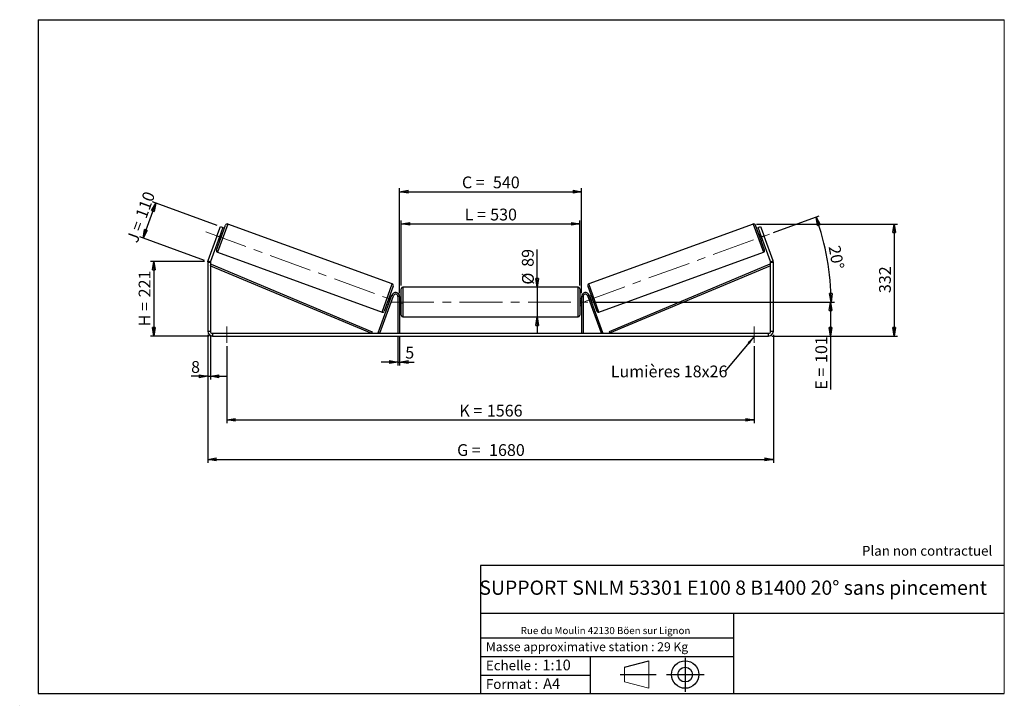
# Model space of a CAD drawing. Units: millimetres. Extents: x 0 to 292, y 1 to 205.
import ezdxf

# ---------------------------------------------------------------- set-up
doc = ezdxf.new("R2010")
doc.units = ezdxf.units.MM
doc.header["$PDSIZE"] = -1
doc.linetypes.add('CENTERX2', pattern=[20.32, 12.7, -2.54, 2.54, -2.54])
doc.layers.add('SLD-0', color=7, linetype='Continuous')
doc.styles.add('SLDTEXTSTYLE0', font='TXT', dxfattribs={"width": 0.75})
doc.styles.add('SLDTEXTSTYLE2', font='TXT', dxfattribs={"width": 0.666667})
doc.dimstyles.new('SLDDIMSTYLE0', dxfattribs={"dimtxt": 3.501, "dimasz": 2.5, "dimexe": 0, "dimexo": 0.0625, "dimgap": 0.87525, "dimtad": 1, "dimdec": 0, "dimlfac": 10, "dimrnd": 1e-09, "dimzin": 12, "dimdsep": 46, "dimtxsty": 'SLDTEXTSTYLE0', "dimblk1": 'CLOSED', "dimblk2": 'CLOSED', "dimsah": 1, "dimcen": 0.09, "dimadec": 0, "dimazin": 3, "dimtfac": 1, "dimtofl": 0, "dimtmove": 0, "dimatfit": 3, "dimldrblk": 'CLOSED', "dimfxl": 0, "dimfrac": 2, "dimtolj": 1, "dimtzin": 12, "dimarcsym": 0})
doc.dimstyles.new('SLDDIMSTYLE1', dxfattribs={"dimtxt": 3.501, "dimasz": 2.5, "dimexe": 0, "dimexo": 0.0625, "dimgap": 0.87525, "dimtad": 1, "dimdec": 0, "dimlfac": 10, "dimrnd": 1e-09, "dimzin": 12, "dimdsep": 46, "dimtxsty": 'SLDTEXTSTYLE0', "dimblk1": 'CLOSED', "dimblk2": 'CLOSED', "dimsah": 1, "dimcen": 0.09, "dimadec": 0, "dimazin": 3, "dimtfac": 1, "dimtmove": 0, "dimatfit": 0, "dimldrblk": 'CLOSED', "dimfxl": 0, "dimfrac": 2, "dimtolj": 1, "dimtzin": 12, "dimarcsym": 0})
doc.dimstyles.new('SLDDIMSTYLE2', dxfattribs={"dimtxt": 3.501, "dimasz": 2.5, "dimexe": 0, "dimexo": 0.0625, "dimgap": 0.87525, "dimtad": 1, "dimdec": 4, "dimlfac": 10, "dimzin": 12, "dimdsep": 46, "dimtxsty": 'SLDTEXTSTYLE0', "dimblk1": 'CLOSED', "dimblk2": 'CLOSED', "dimsah": 1, "dimcen": 0.09, "dimadec": 0, "dimazin": 3, "dimtfac": 1, "dimtofl": 0, "dimtmove": 0, "dimatfit": 3, "dimldrblk": 'CLOSED', "dimfxl": 0, "dimfrac": 2, "dimtolj": 1, "dimtzin": 12, "dimarcsym": 0})
doc.dimstyles.new('SLDDIMSTYLE3', dxfattribs={"dimtxt": 0.18, "dimasz": 2.5, "dimexe": 0, "dimexo": 0.0625, "dimgap": 0, "dimtad": 0, "dimtih": 1, "dimtoh": 1, "dimdec": 0, "dimrnd": 1e-09, "dimzin": 0, "dimdsep": 46, "dimtxsty": 'Standard', "dimsah": 1, "dimcen": 0.09, "dimadec": 0, "dimazin": 0, "dimtfac": 2.5, "dimtdec": 0, "dimtofl": 0, "dimtmove": 0, "dimatfit": 3, "dimfxl": 0, "dimfrac": 2, "dimtolj": 1, "dimtzin": 0, "dimarcsym": 0})

# ---------------------------------------------------------------- blocks, each defined once
blk = doc.blocks.new('Bloc1')
at = {"color": 7, "linetype": 'Continuous', "lineweight": 0}
blk.add_point((27.17, 41.63), dxfattribs=at)
at = {"layer": 'SLD-0'}
for p, q in [((9.1, 43.82), (16.35, 45.7)), ((27.17, 46.64), (27.17, 36.52)), ((7.87, 41.63), (18.56, 41.63)), ((21.6, 41.63), (32.77, 41.63))]:
    blk.add_line(p, q, dxfattribs=at)
at = {"layer": 'SLD-0', "color": 7, "linetype": 'Continuous', "lineweight": 18}
for p, q in [((16.35, 45.7), (16.35, 37.56)), ((9.1, 39.44), (9.1, 43.82)), ((9.1, 39.44), (16.35, 37.56))]:
    blk.add_line(p, q, dxfattribs=at)
at = {"layer": 'SLD-0'}
for radius in [4.07, 2.19]:
    blk.add_circle((27.17, 41.63), radius, dxfattribs=at)
blk = doc.blocks.new('SW_NOTE_0')
at = {"color": 0, "linetype": 'Continuous', "lineweight": 0, "insert": (28.37, -0.09), "char_height": 2.1167, "attachment_point": 2, "style": 'SLDTEXTSTYLE0'}
blk.add_mtext('Rue du Moulin 42130 Böen sur Lignon', dxfattribs=at)
blk = doc.blocks.new('_Closed')
at = {"color": 0, "linetype": 'ByBlock', "lineweight": -2}
for p, q in [((-1, 0.166667), (0, 0)), ((-1, 0.166667), (-1, -0.166667)), ((0, 0), (-1, -0.166667)), ((0, 0), (-1, 0))]:
    blk.add_line(p, q, dxfattribs=at)
blk = doc.blocks.new('_D')
at = {"layer": 'SLD-0'}
for p, q in [((54.4, 133.18), (38.4, 133.18)), ((39.4, 133.18), (39.4, 111.05)), ((55.8, 111.05), (38.4, 111.05))]:
    blk.add_line(p, q, dxfattribs=at)
at = {"layer": 'SLD-0', "xscale": 2.5, "yscale": 2.5}
for p, rotation in [((39.4, 133.18), 90.0000000000004), ((39.4, 111.05), 270.0000000000004)]:
    blk.add_blockref('_Closed', p, dxfattribs=dict(at, rotation=rotation))
at = {"layer": 'SLD-0', "char_height": 3.501, "attachment_point": 1, "rotation": 90}
for s, insert, style in [('221', (34.89, 122.54), 'SLDTEXTSTYLE0'), ('H =', (34.89, 113.93), 'SLDTEXTSTYLE2')]:
    blk.add_mtext(s, dxfattribs=dict(at, insert=insert, style=style))
blk = doc.blocks.new('_D_1')
at = {"layer": 'SLD-0'}
for p, q in [((36.2, 140.16), (39.98, 150.54)), ((58.24, 143.9), (39.04, 150.88)), ((54.46, 133.52), (35.26, 140.51))]:
    blk.add_line(p, q, dxfattribs=at)
at = {"layer": 'SLD-0', "xscale": 2.5, "yscale": 2.5}
for p, rotation in [((39.98, 150.54), 70.00000000000071), ((36.2, 140.16), 250.0000000000007)]:
    blk.add_blockref('_Closed', p, dxfattribs=dict(at, rotation=rotation))
at = {"layer": 'SLD-0', "char_height": 3.501, "attachment_point": 1, "rotation": 70}
for s, insert, style in [('110', (33.83, 146.85), 'SLDTEXTSTYLE0'), ('J =', (31.21, 139.65), 'SLDTEXTSTYLE2')]:
    blk.add_mtext(s, dxfattribs=dict(at, insert=insert, style=style))
blk = doc.blocks.new('_D_2')
at = {"layer": 'SLD-0', "color": 7}
for p, q in [((218.43, 144.3), (260.31, 144.3)), ((259.31, 144.3), (259.31, 111.05)), ((223, 111.05), (260.31, 111.05))]:
    blk.add_line(p, q, dxfattribs=at)
at = {"layer": 'SLD-0', "color": 7, "xscale": 2.5, "yscale": 2.5}
for p, rotation in [((259.31, 144.3), 90.0000000000004), ((259.31, 111.05), 270.0000000000004)]:
    blk.add_blockref('_Closed', p, dxfattribs=dict(at, rotation=rotation))
at = {"layer": 'SLD-0', "color": 7, "insert": (254.8, 123.8), "char_height": 3.501, "attachment_point": 1, "rotation": 90, "style": 'SLDTEXTSTYLE0'}
blk.add_mtext('332', dxfattribs=at)
blk = doc.blocks.new('_D_3')
at = {"layer": 'SLD-0', "color": 7}
for p, q in [((55.4, 111.45), (55.4, 73.42)), ((223.4, 111.45), (223.4, 73.42)), ((55.4, 74.42), (223.4, 74.42))]:
    blk.add_line(p, q, dxfattribs=at)
at = {"layer": 'SLD-0', "color": 7, "xscale": 2.5, "yscale": 2.5, "rotation": 180.0000000000004}
blk.add_blockref('_Closed', (55.4, 74.42, 0.39), dxfattribs=at)
at = {"layer": 'SLD-0', "color": 7, "xscale": 2.5, "yscale": 2.5}
blk.add_blockref('_Closed', (223.4, 74.42, 0.39), dxfattribs=at)
at = {"layer": 'SLD-0', "color": 7, "char_height": 3.501, "attachment_point": 1}
for s, insert, style in [('G =', (129.48, 78.93), 'SLDTEXTSTYLE2'), ('1680', (138.97, 78.93), 'SLDTEXTSTYLE0')]:
    blk.add_mtext(s, dxfattribs=dict(at, insert=insert, style=style))
blk = doc.blocks.new('_D_4')
at = {"layer": 'SLD-0', "color": 7}
for p, q in [((111.9, 110.85), (111.9, 102.33)), ((112.4, 110.85), (112.4, 102.33)), ((111.9, 103.33), (106.9, 103.33)), ((111.9, 103.33), (112.4, 103.33)), ((112.4, 103.33), (116.67, 103.33))]:
    blk.add_line(p, q, dxfattribs=at)
at = {"layer": 'SLD-0', "color": 7, "xscale": 2.5, "yscale": 2.5}
blk.add_blockref('_Closed', (111.9, 103.33, 0.39), dxfattribs=at)
at = {"layer": 'SLD-0', "color": 7, "xscale": 2.5, "yscale": 2.5, "rotation": 180.0000000000004}
blk.add_blockref('_Closed', (112.4, 103.33, 0.39), dxfattribs=at)
at = {"layer": 'SLD-0', "color": 7, "insert": (114.08, 107.85), "char_height": 3.5, "attachment_point": 1, "style": 'SLDTEXTSTYLE0'}
blk.add_mtext('5', dxfattribs=at)
blk = doc.blocks.new('_D_5')
at = {"layer": 'SLD-0', "color": 7}
for p, q in [((61.1, 108.05), (61.1, 85.13)), ((217.7, 108.05), (217.7, 85.13)), ((61.1, 86.13), (217.7, 86.13))]:
    blk.add_line(p, q, dxfattribs=at)
at = {"layer": 'SLD-0', "color": 7, "xscale": 2.5, "yscale": 2.5, "rotation": 180.0000000000004}
blk.add_blockref('_Closed', (61.1, 86.13, 0.39), dxfattribs=at)
at = {"layer": 'SLD-0', "color": 7, "xscale": 2.5, "yscale": 2.5}
blk.add_blockref('_Closed', (217.7, 86.13, 0.39), dxfattribs=at)
at = {"layer": 'SLD-0', "color": 7, "char_height": 3.501, "attachment_point": 1}
for s, insert, style in [('1566', (138.31, 90.64), 'SLDTEXTSTYLE0'), ('K =', (130.14, 90.64), 'SLDTEXTSTYLE2')]:
    blk.add_mtext(s, dxfattribs=dict(at, insert=insert, style=style))
blk = doc.blocks.new('_D_6')
at = {"layer": 'SLD-0', "color": 7}
for p, q in [((153.28, 125.6), (153.28, 136.77)), ((153.28, 125.6), (153.28, 116.7)), ((153.28, 116.7), (153.28, 111.7))]:
    blk.add_line(p, q, dxfattribs=at)
at = {"layer": 'SLD-0', "color": 7, "xscale": 2.5, "yscale": 2.5}
for p, rotation in [((153.28, 125.6, 0.39), 270.0000000000004), ((153.28, 116.7, 0.39), 90.0000000000004)]:
    blk.add_blockref('_Closed', p, dxfattribs=dict(at, rotation=rotation))
at = {"layer": 'SLD-0', "color": 7, "char_height": 3.501, "attachment_point": 1, "rotation": 90, "style": 'SLDTEXTSTYLE0'}
for s, insert in [('89', (148.71, 131.6)), ('%%c', (148.76, 126.32))]:
    blk.add_mtext(s, dxfattribs=dict(at, insert=insert))
blk = doc.blocks.new('_D_7')
at = {"layer": 'SLD-0', "color": 7}
for p, q in [((169.9, 121.15), (241.4, 121.15)), ((240.4, 121.15), (240.4, 111.05)), ((223, 111.05), (241.4, 111.05)), ((240.4, 111.05), (240.4, 95.13))]:
    blk.add_line(p, q, dxfattribs=at)
at = {"layer": 'SLD-0', "color": 7, "xscale": 2.5, "yscale": 2.5}
for p, rotation in [((240.4, 121.15, 0.39), 90.0000000000004), ((240.4, 111.05, 0.39), 270.0000000000004)]:
    blk.add_blockref('_Closed', p, dxfattribs=dict(at, rotation=rotation))
at = {"layer": 'SLD-0', "color": 7, "char_height": 3.501, "attachment_point": 1, "rotation": 90}
for s, insert, style in [('101', (235.89, 103.05), 'SLDTEXTSTYLE0'), ('E =', (235.89, 95.13), 'SLDTEXTSTYLE2')]:
    blk.add_mtext(s, dxfattribs=dict(at, insert=insert, style=style))
blk = doc.blocks.new('_D_8')
at = {"layer": 'SLD-0', "color": 7}
for p, q in [((112.9, 126.1), (112.9, 145.36)), ((112.9, 144.36), (165.9, 144.36)), ((165.9, 126.1), (165.9, 145.36))]:
    blk.add_line(p, q, dxfattribs=at)
at = {"layer": 'SLD-0', "color": 7, "xscale": 2.5, "yscale": 2.5, "rotation": 180.0000000000004}
blk.add_blockref('_Closed', (112.9, 144.36, 0.39), dxfattribs=at)
at = {"layer": 'SLD-0', "color": 7, "xscale": 2.5, "yscale": 2.5}
blk.add_blockref('_Closed', (165.9, 144.36, 0.39), dxfattribs=at)
at = {"layer": 'SLD-0', "color": 7, "char_height": 3.501, "attachment_point": 1}
for s, insert, style in [('L =', (131.73, 148.88), 'SLDTEXTSTYLE2'), ('530', (139.3, 148.88), 'SLDTEXTSTYLE0')]:
    blk.add_mtext(s, dxfattribs=dict(at, insert=insert, style=style))
blk = doc.blocks.new('_D_9')
at = {"layer": 'SLD-0', "color": 7}
for p, q in [((112.4, 123.75), (112.4, 154.92)), ((112.4, 153.92), (166.4, 153.92)), ((166.4, 123.75), (166.4, 154.92))]:
    blk.add_line(p, q, dxfattribs=at)
at = {"layer": 'SLD-0', "color": 7, "xscale": 2.5, "yscale": 2.5, "rotation": 180.0000000000004}
blk.add_blockref('_Closed', (112.4, 153.92, 0.39), dxfattribs=at)
at = {"layer": 'SLD-0', "color": 7, "xscale": 2.5, "yscale": 2.5}
blk.add_blockref('_Closed', (166.4, 153.92, 0.39), dxfattribs=at)
at = {"layer": 'SLD-0', "color": 7, "char_height": 3.501, "attachment_point": 1}
for s, insert, style in [('C =', (130.91, 158.43), 'SLDTEXTSTYLE2'), ('540', (140.12, 158.43), 'SLDTEXTSTYLE0')]:
    blk.add_mtext(s, dxfattribs=dict(at, insert=insert, style=style))
blk = doc.blocks.new('_D_10')
at = {"layer": 'SLD-0', "color": 7}
for p, q in [((55.4, 111.45), (55.4, 98.09)), ((56.2, 111.45), (56.2, 98.09)), ((55.4, 99.09), (50.46, 99.09)), ((55.4, 99.09), (56.2, 99.09)), ((56.2, 99.09), (61.2, 99.09))]:
    blk.add_line(p, q, dxfattribs=at)
at = {"layer": 'SLD-0', "color": 7, "xscale": 2.5, "yscale": 2.5}
blk.add_blockref('_Closed', (55.4, 99.09, 0.39), dxfattribs=at)
at = {"layer": 'SLD-0', "color": 7, "xscale": 2.5, "yscale": 2.5, "rotation": 180.0000000000004}
blk.add_blockref('_Closed', (56.2, 99.09, 0.39), dxfattribs=at)
at = {"layer": 'SLD-0', "color": 7, "insert": (50.46, 103.61), "char_height": 3.5, "attachment_point": 1, "style": 'SLDTEXTSTYLE0'}
blk.add_mtext('8', dxfattribs=at)
blk = doc.blocks.new('_D_11')
at = {"layer": 'SLD-0', "color": 7}
for p, q in [((223.47, 141.76), (237.03, 146.7)), ((169.9, 121.15), (241.53, 121.15))]:
    blk.add_line(p, q, dxfattribs=at)
blk.add_arc((166.85, 121.15), 73.68, 0, 20, dxfattribs=at)
at = {"layer": 'SLD-0', "color": 7, "xscale": 2.5, "yscale": 2.5}
for p, rotation in [((236.09, 146.35, 0.39), 109.0283473075805), ((240.53, 121.15, 0.39), 270.9716526924199)]:
    blk.add_blockref('_Closed', p, dxfattribs=dict(at, rotation=rotation))
at = {"layer": 'SLD-0', "color": 7, "insert": (243.24, 138.2), "char_height": 3.501, "attachment_point": 1, "rotation": 280, "style": 'SLDTEXTSTYLE0'}
blk.add_mtext('20°', dxfattribs=at)
blk = doc.blocks.new('SW_NOTE_0_1')
at = {"layer": 'SLD-0', "color": 0, "insert": (-33.87, 1.8), "char_height": 3.5, "attachment_point": 1, "style": 'SLDTEXTSTYLE0'}
blk.add_mtext('Lumières 18x26', dxfattribs=at)

msp = doc.modelspace()

# ---------------------------------------------------------------- linework, layer by layer
at = {"color": 7, "linetype": 'Continuous', "lineweight": 18}
for p, q in [((292, 205), (5, 205)), ((5, 205), (5, 4.867368)), ((292, 4.867368), (292, 205)), ((4.937878, 61.166738), (5, 61.166738))]:
    msp.add_line(p, q, dxfattribs=at)
at = {"color": 7, "linetype": 'Continuous', "lineweight": 25}
for p, q in [((58.020285, 136.577768), (60.722244, 144.00134)), ((58.149664, 140.73418), (59.175724, 143.553258)), ((59.175724, 143.553258), (59.927479, 143.279642)), ((110.227117, 126.515129), (61.3631, 144.300176)), ((217.434868, 144.300176), (168.570851, 126.515129)), ((220.777683, 136.577768), (218.075724, 144.00134)), ((218.870489, 143.279642), (219.622243, 143.553258)), ((219.622243, 143.553258), (220.648304, 140.73418)), ((58.149664, 140.73418), (55.483414, 133.408719)), ((58.901418, 140.460564), (56.235168, 133.135103)), ((58.901418, 140.460564), (58.149664, 140.73418)), ((58.751136, 139.755287), (59.239639, 141.097437)), ((59.927479, 143.279642), (58.901418, 140.460564)), ((59.145669, 141.131639), (59.239639, 141.097437)), ((59.713285, 141.229247), (59.243438, 141.400257)), ((219.89655, 140.460564), (218.870489, 143.279642)), ((219.55453, 141.400257), (219.084683, 141.229247)), ((219.652299, 141.131639), (219.558329, 141.097437)), ((220.046832, 139.755287), (219.558329, 141.097437)), ((220.648304, 140.73418), (219.89655, 140.460564)), ((222.5628, 133.135103), (219.89655, 140.460564)), ((223.314554, 133.408719), (220.648304, 140.73418)), ((58.559398, 139.520871), (59.029244, 139.349861)), ((58.751136, 139.755287), (58.657167, 139.789489)), ((219.768724, 139.349861), (220.23857, 139.520871)), ((220.046832, 139.755287), (220.140801, 139.789489)), ((58.319121, 135.936912), (107.183137, 118.151864)), ((171.614831, 118.151864), (220.478847, 135.936912)), ((56.198984, 132.929891), (55.398984, 132.929891)), ((55.398984, 132.929891), (55.398984, 112.452942)), ((55.483414, 133.408719), (56.235168, 133.135103)), ((56.198984, 132.929891), (56.198984, 112.452942)), ((56.198984, 131.929891), (56.392546, 132.390905)), ((56.198984, 131.929891), (104.016938, 111.852942)), ((56.392546, 132.390905), (104.2105, 112.313956)), ((222.405422, 132.390905), (174.587468, 112.313956)), ((222.598984, 131.929891), (174.78103, 111.852942)), ((222.598984, 131.929891), (222.405422, 132.390905)), ((222.5628, 133.135103), (223.314554, 133.408719)), ((223.398984, 132.929891), (222.598984, 132.929891)), ((222.598984, 112.452942), (222.598984, 132.929891)), ((223.398984, 112.452942), (223.398984, 132.929891)), ((110.525953, 125.874272), (107.823994, 118.450701)), ((168.272015, 125.874272), (170.973974, 118.450701)), ((106.016938, 112.023953), (110.071353, 123.163367)), ((106.486784, 111.852942), (110.541199, 122.992357)), ((109.98684, 122.931169), (109.516993, 123.102179)), ((110.541199, 122.992357), (110.071353, 123.163367)), ((112.898984, 121.152942), (112.898984, 125.102942)), ((165.398984, 125.602942), (113.398984, 125.602942)), ((165.898984, 125.102942), (165.898984, 117.202942)), ((168.256769, 122.992357), (168.726615, 123.163367)), ((172.311184, 111.852942), (168.256769, 122.992357)), ((172.78103, 112.023953), (168.726615, 123.163367)), ((169.280974, 123.102179), (168.811128, 122.931169)), ((108.832953, 121.222794), (109.302799, 121.051784)), ((109.306599, 121.354604), (109.795102, 122.696753)), ((109.306599, 121.354604), (109.400568, 121.320402)), ((109.889071, 122.662551), (109.795102, 122.696753)), ((112.398984, 122.752942), (111.898984, 122.752942)), ((111.898984, 122.752942), (111.898984, 111.852942)), ((112.398984, 122.752942), (112.398984, 111.852942)), ((112.898984, 122.152942), (112.398984, 122.152942)), ((112.398984, 121.867085), (112.498984, 121.867085)), ((112.498984, 120.4388), (112.398984, 120.4388)), ((112.398984, 120.152942), (112.898984, 120.152942)), ((112.498984, 120.4388), (112.498984, 121.867085)), ((112.898984, 117.202942), (112.898984, 121.152942)), ((166.398984, 122.152942), (165.898984, 122.152942)), ((165.898984, 120.152942), (166.398984, 120.152942)), ((166.398984, 121.867085), (166.298984, 121.867085)), ((166.298984, 120.4388), (166.298984, 121.867085)), ((166.298984, 120.4388), (166.398984, 120.4388)), ((166.398984, 122.752942), (166.398984, 111.852942)), ((166.398984, 122.752942), (166.898984, 122.752942)), ((166.898984, 122.752942), (166.898984, 111.852942)), ((168.908897, 122.662551), (169.002866, 122.696753)), ((169.491369, 121.354604), (169.002866, 122.696753)), ((169.491369, 121.354604), (169.397399, 121.320402)), ((169.495168, 121.051784), (169.965015, 121.222794)), ((113.398984, 116.702942), (165.398984, 116.702942)), ((55.398984, 112.452942), (56.198984, 112.452942)), ((56.798984, 111.852942), (56.798984, 111.052942)), ((56.798984, 111.852942), (221.998984, 111.852942)), ((104.2105, 112.313956), (104.016938, 111.852942)), ((106.486784, 111.852942), (106.016938, 112.023953)), ((172.311184, 111.852942), (172.78103, 112.023953)), ((174.587468, 112.313956), (174.78103, 111.852942)), ((221.998984, 111.052942), (221.998984, 111.852942)), ((222.598984, 112.452942), (223.398984, 112.452942)), ((56.798984, 111.052942), (221.998984, 111.052942))]:
    msp.add_line(p, q, dxfattribs=at)
at = {"color": 8, "linetype": 'Continuous', "lineweight": 25}
for p, q in [((61.3631, 144.300176), (58.319121, 135.936912)), ((217.434868, 144.300176), (220.478847, 135.936912)), ((107.183137, 118.151864), (110.227117, 126.515129)), ((171.614831, 118.151864), (168.570851, 126.515129)), ((113.398984, 125.602942), (113.398984, 121.152942)), ((165.398984, 116.702942), (165.398984, 125.602942)), ((113.398984, 121.152942), (113.398984, 116.702942))]:
    msp.add_line(p, q, dxfattribs=at)
at = {"color": 7, "linetype": 'Continuous', "lineweight": 25}
for centre, radius, start, end in [((61.19209, 143.83033), 0.5, 70, 160), ((217.605878, 143.83033), 0.5, 20, 110), ((58.490131, 136.406758), 0.5, 160, 250), ((220.307837, 136.406758), 0.5, 290, 20), ((56.798984, 132.929891), 1.4, 160, 180), ((56.798984, 132.929891), 0.6, 160, 180), ((221.998984, 132.929891), 0.6, 360, 20), ((221.998984, 132.929891), 1.4, 360, 20), ((110.056107, 126.045282), 0.5, 340, 70), ((168.741861, 126.045282), 0.5, 110, 200), ((111.198984, 122.752942), 1.2, 0, 160), ((111.198984, 122.752942), 0.7, 0, 160), ((113.398984, 125.102942), 0.5, 90, 180), ((165.398984, 125.102942), 0.5, 0, 90), ((167.598984, 122.752942), 1.2, 20, 180), ((167.598984, 122.752942), 0.7, 20, 180), ((107.354147, 118.621711), 0.5, 250, 340), ((113.398984, 117.202942), 0.5, 180, 270), ((165.398984, 117.202942), 0.5, 270, 0), ((171.44382, 118.621711), 0.5, 200, 290), ((56.798984, 112.452942), 1.4, 180, 270), ((56.798984, 112.452942), 0.6, 180, 270), ((221.998984, 112.452942), 1.4, 270, 0), ((221.998984, 112.452942), 0.6, 270, 0)]:
    msp.add_arc(centre, radius, start, end, dxfattribs=at)
at = {"layer": 'SLD-0'}
for p, q in [((5, 205), (292, 205)), ((5, 205), (5, 4.867368)), ((-0.44661, 1.369665), (-0.424302, 1.369665))]:
    msp.add_line(p, q, dxfattribs=at)
at = {"layer": 'SLD-0', "color": 7, "linetype": 'CENTERX2', "lineweight": 18}
for p, q in [((54.822178, 141.945286), (113.536293, 120.575096)), ((167.367732, 121.341638), (222.527689, 141.418221)), ((109.898984, 121.152942), (168.898984, 121.152942)), ((61.098984, 113.852942), (61.098984, 109.052942)), ((217.698984, 113.852942), (217.698984, 109.052942))]:
    msp.add_line(p, q, dxfattribs=at)
at = {"layer": 'SLD-0', "color": 7}
for p, q in [((212.459205, 42.875168), (136.386506, 42.875168)), ((136.386506, 42.875168), (136.386506, 4.867368)), ((292, 42.875168), (212.459205, 42.875168)), ((292, 28.624805), (136.386506, 28.624805)), ((211.672183, 4.867368), (211.672183, 28.624805)), ((136.386506, 21.367368), (211.672183, 21.367368)), ((136.386506, 15.867368), (211.672183, 15.867368)), ((168.999609, 15.867368), (168.999609, 4.867368)), ((136.386506, 10.367368), (168.999609, 10.367368)), ((5, 4.867368), (292, 4.867368))]:
    msp.add_line(p, q, dxfattribs=at)
for p in [(217.434868, 144.300176), (55.398984, 133.176749)]:
    msp.add_point(p, dxfattribs=at)

# ---------------------------------------------------------------- block references
at = {"color": 7, "linetype": 'Continuous', "lineweight": 0}
msp.add_blockref('SW_NOTE_0', (145.201705, 24.718567), dxfattribs=at)
at = {"color": 7, "linetype": 'Continuous'}
msp.add_blockref('Bloc1', (170.048763, -31.144687), dxfattribs=at)
at = {"layer": 'SLD-0', "color": 7}
msp.add_blockref('SW_NOTE_0_1', (208.989269, 100.483502), dxfattribs=at)

# ---------------------------------------------------------------- texts
at = {"color": 7, "linetype": 'Continuous', "lineweight": 0, "attachment_point": 1, "style": 'SLDTEXTSTYLE0'}
for s, insert, char_height in [('Masse approximative station : 29 Kg', (138.012593, 20.085451), 2.64583333), ('Echelle :', (138.012593, 14.671554), 2.9104167), ('1:10', (154.81115, 14.934715), 3.175), ('Format :', (138.012593, 9.134952), 2.9104167), ('A4', (155.028696, 9.398113), 3.175)]:
    msp.add_mtext(s, dxfattribs=dict(at, insert=insert, char_height=char_height))
at = {"layer": 'SLD-0', "color": 7, "style": 'SLDTEXTSTYLE0'}
for s, insert, char_height, attachment_point in [('Plan non contractuel', (249.709504, 48.71285), 2.91041667, 1), ('SUPPORT SNLM 53301 E100 8 B1400 20° sans pincement', (211.477544, 38.420392), 4.23333333, 2)]:
    msp.add_mtext(s, dxfattribs=dict(at, insert=insert, char_height=char_height, attachment_point=attachment_point))

# ---------------------------------------------------------------- dimensions: what is measured, and where the dimension line sits
at = {"layer": 'SLD-0', "color": 7}
for base, p1, p2, text, picture, middle in [((166.398984, 153.917967), (112.398984, 122.752942), (166.398984, 122.752942), 'C = <>', '_D_9', (139.398984, 153.917967)), ((165.898984, 144.362569), (112.898984, 125.102942), (165.898984, 125.102942), 'L = <>', '_D_8', (139.398984, 144.362569)), ((217.698984, 86.128339), (61.098984, 109.052942), (217.698984, 109.052942), 'K = <>', '_D_5', (139.398984, 86.128339))]:
    dim = msp.add_linear_dim(base=base, p1=p1, p2=p2, text=text, dimstyle='SLDDIMSTYLE0', dxfattribs=at)
    dim.commit()
    dim.dimension.update_dxf_attribs({"geometry": picture, "text_midpoint": middle, "dimtype": 160})
at = {"layer": 'SLD-0'}
for base, p2, angle, text, picture, middle in [((39.976542, 150.541189), (59.175724, 143.553258), 70, 'J = <>', '_D_1', (38.088172, 145.352934)), ((39.398984, 111.052942), (56.798984, 111.052942), 90, 'H = <>', '_D', (39.398984, 122.114846))]:
    dim = msp.add_linear_dim(base=base, p1=(55.398984, 133.176749), p2=p2, angle=angle, text=text, dimstyle='SLDDIMSTYLE0', dxfattribs=at)
    dim.commit()
    dim.dimension.update_dxf_attribs({"geometry": picture, "text_midpoint": middle, "dimtype": 160})
at = {"layer": 'SLD-0', "color": 7}
dim = msp.add_angular_dim_2l(base=(239.410831, 133.947499), line1=((168.898984, 121.152942), (109.898984, 121.152942)), line2=((222.527689, 141.418221), (167.367732, 121.341638)), dimstyle='SLDDIMSTYLE2', dxfattribs=at)
dim.commit()
dim.dimension.update_dxf_attribs({"geometry": '_D_11', "text_midpoint": (239.410831, 133.947499), "dimtype": 162})
dim = msp.add_linear_dim(base=(259.309943, 111.052942), p1=(217.434868, 144.300176), p2=(221.998984, 111.052942), angle=90, dimstyle='SLDDIMSTYLE0', dxfattribs=at)
dim.commit()
dim.dimension.update_dxf_attribs({"geometry": '_D_2', "text_midpoint": (259.309943, 127.676559), "dimtype": 160})
for base, p1, p2, angle, text, dimstyle, picture, middle in [((153.276331, 116.702942), (165.398984, 125.602942), (165.398984, 116.702942), 90, '%%c<>', 'SLDDIMSTYLE1', '_D_6', (153.276331, 131.544302)), ((240.398984, 111.052942), (168.898984, 121.152942), (221.998984, 111.052942), 90, 'E = <>', 'SLDDIMSTYLE0', '_D_7', (240.398984, 102.972942)), ((223.398984, 74.419207), (55.398984, 112.452942), (223.398984, 112.452942), 0, 'G = <>', 'SLDDIMSTYLE0', '_D_3', (139.398984, 74.419207))]:
    dim = msp.add_linear_dim(base=base, p1=p1, p2=p2, angle=angle, text=text, dimstyle=dimstyle, dxfattribs=at)
    dim.commit()
    dim.dimension.update_dxf_attribs({"geometry": picture, "text_midpoint": middle, "dimtype": 160})
for base, p1, p2, picture, middle in [((56.198984, 99.094076), (55.398984, 112.452942), (56.198984, 112.452942), '_D_10', (51.754457, 99.094076)), ((112.398984, 103.332942), (111.898984, 111.852942), (112.398984, 111.852942), '_D_4', (115.376729, 103.332942))]:
    dim = msp.add_linear_dim(base=base, p1=p1, p2=p2, dimstyle='SLDDIMSTYLE1', dxfattribs=at)
    dim.commit()
    dim.dimension.update_dxf_attribs({"geometry": picture, "text_midpoint": middle, "dimtype": 160})

# ---------------------------------------------------------------- leaders
msp.add_leader([(217.698984, 110.876422), (208.989269, 100.483502)], dimstyle='SLDDIMSTYLE3', dxfattribs=at)

doc.saveas('drawing.dxf')
